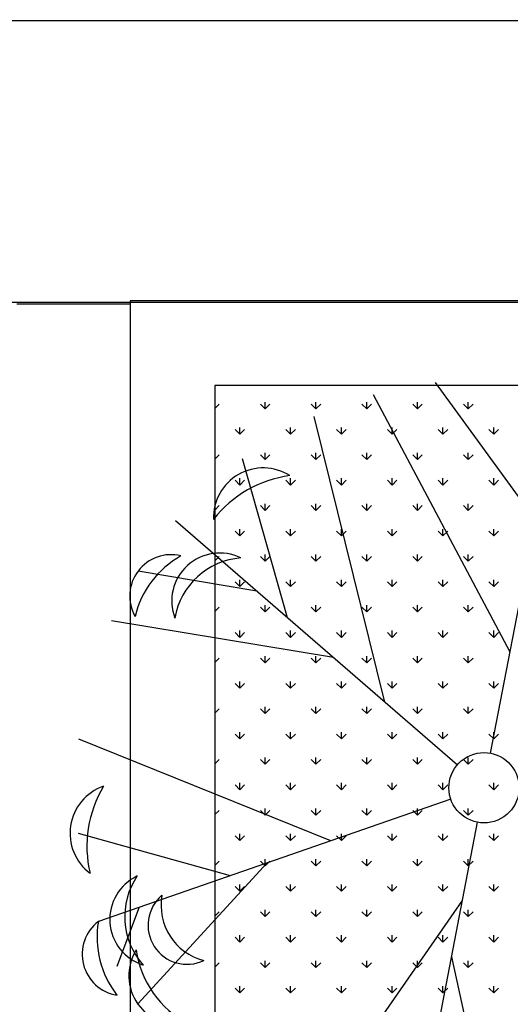
# Model space of a CAD drawing. Units: inches. Extents: x -67907 to 56921, y -161733 to 49543.
# Drawn here: x -8622 to -8275, y -91324 to -90627 of the extents above; entities that cross this region are included whole.
import ezdxf

# ---------------------------------------------------------------- set-up
doc = ezdxf.new("R2010")
doc.units = ezdxf.units.IN
doc.header["$MEASUREMENT"] = 0
doc.layers.add('freecads.com', color=7, linetype='Continuous')

msp = doc.modelspace()

# ---------------------------------------------------------------- linework, layer by layer
at = {"layer": 'freecads.com'}
for p, q in [((-38385.69, -90628.24), (15679.61, -90627.09)), ((-2292.82, -90825.92), (-8544.05, -90825.92)), ((-8544.05, -90825.92), (-8544.05, -91425.92)), ((-38185.72, -90827.02), (15679.61, -90827.02)), ((-8624.05, -90828.12), (-8544.05, -90828.12)), ((-8544.05, -90828.12), (-8544.05, -91678.12)), ((-2352.82, -90885.92), (-8484.05, -90885.92)), ((-8484.05, -90885.92), (-8484.05, -91365.92)), ((-8257.24, -90981.06), (-8328.01, -90883.7)), ((-8288.95, -91146.02), (-8239.14, -90886.84)), ((-8275.22, -91074.6), (-8371.84, -90892.44)), ((-8484.05, -90902.09), (-8480.99, -90899.03)), ((-8448.43, -90902.4), (-8451.8, -90899.03)), ((-8448.43, -90902.4), (-8448.43, -90897.64)), ((-8448.43, -90902.4), (-8445.07, -90899.03)), ((-8412.51, -90902.4), (-8415.88, -90899.03)), ((-8412.51, -90902.4), (-8412.51, -90897.64)), ((-8412.51, -90902.4), (-8409.14, -90899.03)), ((-8376.59, -90902.4), (-8379.96, -90899.03)), ((-8376.59, -90902.4), (-8376.59, -90897.64)), ((-8376.59, -90902.4), (-8373.22, -90899.03)), ((-8340.67, -90902.4), (-8344.04, -90899.03)), ((-8340.67, -90902.4), (-8340.67, -90897.64)), ((-8340.67, -90902.4), (-8337.3, -90899.03)), ((-8304.75, -90902.4), (-8308.12, -90899.03)), ((-8304.75, -90902.4), (-8304.75, -90897.64)), ((-8304.75, -90902.4), (-8301.38, -90899.03)), ((-8363.73, -91109.76), (-8413.78, -90907.82)), ((-8466.39, -90920.36), (-8469.76, -90916.99)), ((-8466.39, -90920.36), (-8466.39, -90915.6)), ((-8466.39, -90920.36), (-8463.03, -90916.99)), ((-8430.47, -90920.36), (-8433.84, -90916.99)), ((-8430.47, -90920.36), (-8430.47, -90915.6)), ((-8430.47, -90920.36), (-8427.1, -90916.99)), ((-8394.55, -90920.36), (-8397.92, -90916.99)), ((-8394.55, -90920.36), (-8394.55, -90915.6)), ((-8394.55, -90920.36), (-8391.18, -90916.99)), ((-8358.63, -90920.36), (-8362, -90916.99)), ((-8358.63, -90920.36), (-8358.63, -90915.6)), ((-8358.63, -90920.36), (-8355.26, -90916.99)), ((-8322.71, -90920.36), (-8326.08, -90916.99)), ((-8322.71, -90920.36), (-8322.71, -90915.6)), ((-8322.71, -90920.36), (-8319.34, -90916.99)), ((-8286.79, -90920.36), (-8290.16, -90916.99)), ((-8286.79, -90920.36), (-8286.79, -90915.6)), ((-8286.79, -90920.36), (-8283.42, -90916.99)), ((-8484.05, -90938.02), (-8480.99, -90934.95)), ((-8432.62, -91050.13), (-8464.62, -90937.7)), ((-8448.43, -90938.32), (-8451.8, -90934.95)), ((-8448.43, -90938.32), (-8448.43, -90933.56)), ((-8448.43, -90938.32), (-8445.07, -90934.95)), ((-8412.51, -90938.32), (-8415.88, -90934.95)), ((-8412.51, -90938.32), (-8412.51, -90933.56)), ((-8412.51, -90938.32), (-8409.14, -90934.95)), ((-8376.59, -90938.32), (-8379.96, -90934.95)), ((-8376.59, -90938.32), (-8376.59, -90933.56)), ((-8376.59, -90938.32), (-8373.22, -90934.95)), ((-8340.67, -90938.32), (-8344.04, -90934.95)), ((-8340.67, -90938.32), (-8340.67, -90933.56)), ((-8340.67, -90938.32), (-8337.3, -90934.95)), ((-8304.75, -90938.32), (-8308.12, -90934.95)), ((-8304.75, -90938.32), (-8304.75, -90933.56)), ((-8304.75, -90938.32), (-8301.38, -90934.95)), ((-8466.39, -90956.28), (-8466.39, -90951.52)), ((-8430.47, -90956.28), (-8430.47, -90951.52)), ((-8394.55, -90956.28), (-8394.55, -90951.52)), ((-8358.63, -90956.28), (-8358.63, -90951.52)), ((-8322.71, -90956.28), (-8322.71, -90951.52)), ((-8286.79, -90956.28), (-8286.79, -90951.52)), ((-8466.39, -90956.28), (-8469.76, -90952.91)), ((-8466.39, -90956.28), (-8463.03, -90952.91)), ((-8430.47, -90956.28), (-8433.84, -90952.91)), ((-8430.47, -90956.28), (-8427.1, -90952.91)), ((-8394.55, -90956.28), (-8397.92, -90952.91)), ((-8394.55, -90956.28), (-8391.18, -90952.91)), ((-8358.63, -90956.28), (-8362, -90952.91)), ((-8358.63, -90956.28), (-8355.26, -90952.91)), ((-8322.71, -90956.28), (-8326.08, -90952.91)), ((-8322.71, -90956.28), (-8319.34, -90952.91)), ((-8286.79, -90956.28), (-8290.16, -90952.91)), ((-8286.79, -90956.28), (-8283.42, -90952.91)), ((-8484.05, -90973.94), (-8480.99, -90970.87)), ((-8448.43, -90974.24), (-8451.8, -90970.87)), ((-8448.43, -90974.24), (-8448.43, -90969.48)), ((-8448.43, -90974.24), (-8445.07, -90970.87)), ((-8412.51, -90974.24), (-8415.88, -90970.87)), ((-8412.51, -90974.24), (-8412.51, -90969.48)), ((-8412.51, -90974.24), (-8409.14, -90970.87)), ((-8376.59, -90974.24), (-8379.96, -90970.87)), ((-8376.59, -90974.24), (-8376.59, -90969.48)), ((-8376.59, -90974.24), (-8373.22, -90970.87)), ((-8340.67, -90974.24), (-8344.04, -90970.87)), ((-8340.67, -90974.24), (-8340.67, -90969.48)), ((-8340.67, -90974.24), (-8337.3, -90970.87)), ((-8304.75, -90974.24), (-8308.12, -90970.87)), ((-8304.75, -90974.24), (-8304.75, -90969.48)), ((-8304.75, -90974.24), (-8301.38, -90970.87)), ((-8511.99, -90981.43), (-8312.43, -91154.16)), ((-8466.39, -90992.2), (-8469.76, -90988.83)), ((-8466.39, -90992.2), (-8466.39, -90987.44)), ((-8466.39, -90992.2), (-8463.03, -90988.83)), ((-8430.47, -90992.2), (-8433.84, -90988.83)), ((-8430.47, -90992.2), (-8430.47, -90987.44)), ((-8430.47, -90992.2), (-8427.1, -90988.83)), ((-8394.55, -90992.2), (-8397.92, -90988.83)), ((-8394.55, -90992.2), (-8394.55, -90987.44)), ((-8394.55, -90992.2), (-8391.18, -90988.83)), ((-8358.63, -90992.2), (-8362, -90988.83)), ((-8358.63, -90992.2), (-8358.63, -90987.44)), ((-8358.63, -90992.2), (-8355.26, -90988.83)), ((-8322.71, -90992.2), (-8326.08, -90988.83)), ((-8322.71, -90992.2), (-8322.71, -90987.44)), ((-8322.71, -90992.2), (-8319.34, -90988.83)), ((-8286.79, -90992.2), (-8290.16, -90988.83)), ((-8286.79, -90992.2), (-8286.79, -90987.44)), ((-8286.79, -90992.2), (-8283.42, -90988.83)), ((-8484.05, -91009.86), (-8480.99, -91006.79)), ((-8448.43, -91010.16), (-8451.8, -91006.79)), ((-8448.43, -91010.16), (-8448.43, -91005.4)), ((-8448.43, -91010.16), (-8445.07, -91006.79)), ((-8412.51, -91010.16), (-8415.88, -91006.79)), ((-8412.51, -91010.16), (-8412.51, -91005.4)), ((-8412.51, -91010.16), (-8409.14, -91006.79)), ((-8376.59, -91010.16), (-8379.96, -91006.79)), ((-8376.59, -91010.16), (-8376.59, -91005.4)), ((-8376.59, -91010.16), (-8373.22, -91006.79)), ((-8340.67, -91010.16), (-8344.04, -91006.79)), ((-8340.67, -91010.16), (-8340.67, -91005.4)), ((-8340.67, -91010.16), (-8337.3, -91006.79)), ((-8304.75, -91010.16), (-8308.12, -91006.79)), ((-8304.75, -91010.16), (-8304.75, -91005.4)), ((-8304.75, -91010.16), (-8301.38, -91006.79)), ((-8454.28, -91031.39), (-8538.35, -91017.1)), ((-8466.39, -91028.12), (-8469.76, -91024.75)), ((-8466.39, -91028.12), (-8466.39, -91023.36)), ((-8466.39, -91028.12), (-8463.03, -91024.75)), ((-8430.47, -91028.12), (-8433.84, -91024.75)), ((-8430.47, -91028.12), (-8430.47, -91023.36)), ((-8430.47, -91028.12), (-8427.1, -91024.75)), ((-8394.55, -91028.12), (-8397.92, -91024.75)), ((-8394.55, -91028.12), (-8394.55, -91023.36)), ((-8394.55, -91028.12), (-8391.18, -91024.75)), ((-8358.63, -91028.12), (-8362, -91024.75)), ((-8358.63, -91028.12), (-8358.63, -91023.36)), ((-8358.63, -91028.12), (-8355.26, -91024.75)), ((-8322.71, -91028.12), (-8326.08, -91024.75)), ((-8322.71, -91028.12), (-8322.71, -91023.36)), ((-8322.71, -91028.12), (-8319.34, -91024.75)), ((-8286.79, -91028.12), (-8290.16, -91024.75)), ((-8286.79, -91028.12), (-8286.79, -91023.36)), ((-8286.79, -91028.12), (-8283.42, -91024.75)), ((-8484.05, -91045.78), (-8480.99, -91042.71)), ((-8448.43, -91046.08), (-8451.8, -91042.71)), ((-8448.43, -91046.08), (-8448.43, -91041.32)), ((-8448.43, -91046.08), (-8445.07, -91042.71)), ((-8412.51, -91046.08), (-8415.88, -91042.71)), ((-8412.51, -91046.08), (-8412.51, -91041.32)), ((-8412.51, -91046.08), (-8409.14, -91042.71)), ((-8376.59, -91046.08), (-8379.96, -91042.71)), ((-8376.59, -91046.08), (-8376.59, -91041.32)), ((-8376.59, -91046.08), (-8373.22, -91042.71)), ((-8340.67, -91046.08), (-8344.04, -91042.71)), ((-8340.67, -91046.08), (-8340.67, -91041.32)), ((-8340.67, -91046.08), (-8337.3, -91042.71)), ((-8304.75, -91046.08), (-8308.12, -91042.71)), ((-8304.75, -91046.08), (-8304.75, -91041.32)), ((-8304.75, -91046.08), (-8301.38, -91042.71)), ((-8400.22, -91078.17), (-8557.19, -91052.38)), ((-8466.39, -91064.04), (-8469.76, -91060.67)), ((-8466.39, -91064.04), (-8466.39, -91059.28)), ((-8466.39, -91064.04), (-8463.03, -91060.67)), ((-8430.47, -91064.04), (-8433.84, -91060.67)), ((-8430.47, -91064.04), (-8430.47, -91059.28)), ((-8430.47, -91064.04), (-8427.1, -91060.67)), ((-8394.55, -91064.04), (-8397.92, -91060.67)), ((-8394.55, -91064.04), (-8394.55, -91059.28)), ((-8394.55, -91064.04), (-8391.18, -91060.67)), ((-8358.63, -91064.04), (-8362, -91060.67)), ((-8358.63, -91064.04), (-8358.63, -91059.28)), ((-8358.63, -91064.04), (-8355.26, -91060.67)), ((-8322.71, -91064.04), (-8326.08, -91060.67)), ((-8322.71, -91064.04), (-8322.71, -91059.28)), ((-8322.71, -91064.04), (-8319.34, -91060.67)), ((-8286.79, -91064.04), (-8290.16, -91060.67)), ((-8286.79, -91064.04), (-8286.79, -91059.28)), ((-8286.79, -91064.04), (-8283.42, -91060.67)), ((-8448.43, -91082), (-8448.43, -91077.24)), ((-8412.51, -91082), (-8412.51, -91077.24)), ((-8376.59, -91082), (-8376.59, -91077.24)), ((-8340.67, -91082), (-8340.67, -91077.24)), ((-8304.75, -91082), (-8304.75, -91077.24)), ((-8484.05, -91081.7), (-8480.99, -91078.64)), ((-8448.43, -91082), (-8451.8, -91078.64)), ((-8448.43, -91082), (-8445.07, -91078.64)), ((-8412.51, -91082), (-8415.88, -91078.64)), ((-8412.51, -91082), (-8409.14, -91078.64)), ((-8376.59, -91082), (-8379.96, -91078.64)), ((-8376.59, -91082), (-8373.22, -91078.64)), ((-8340.67, -91082), (-8344.04, -91078.64)), ((-8340.67, -91082), (-8337.3, -91078.64)), ((-8304.75, -91082), (-8308.12, -91078.64)), ((-8304.75, -91082), (-8301.38, -91078.64)), ((-8466.39, -91099.96), (-8469.76, -91096.6)), ((-8466.39, -91099.96), (-8466.39, -91095.2)), ((-8466.39, -91099.96), (-8463.03, -91096.6)), ((-8430.47, -91099.96), (-8433.84, -91096.6)), ((-8430.47, -91099.96), (-8430.47, -91095.2)), ((-8430.47, -91099.96), (-8427.1, -91096.6)), ((-8394.55, -91099.96), (-8397.92, -91096.6)), ((-8394.55, -91099.96), (-8394.55, -91095.2)), ((-8394.55, -91099.96), (-8391.18, -91096.6)), ((-8358.63, -91099.96), (-8362, -91096.6)), ((-8358.63, -91099.96), (-8358.63, -91095.2)), ((-8358.63, -91099.96), (-8355.26, -91096.6)), ((-8322.71, -91099.96), (-8326.08, -91096.6)), ((-8322.71, -91099.96), (-8322.71, -91095.2)), ((-8322.71, -91099.96), (-8319.34, -91096.6)), ((-8286.79, -91099.96), (-8290.16, -91096.6)), ((-8286.79, -91099.96), (-8286.79, -91095.2)), ((-8286.79, -91099.96), (-8283.42, -91096.6)), ((-8484.05, -91117.62), (-8480.99, -91114.56)), ((-8448.43, -91117.92), (-8451.8, -91114.56)), ((-8448.43, -91117.92), (-8448.43, -91113.16)), ((-8448.43, -91117.92), (-8445.07, -91114.56)), ((-8412.51, -91117.92), (-8415.88, -91114.56)), ((-8412.51, -91117.92), (-8412.51, -91113.16)), ((-8412.51, -91117.92), (-8409.14, -91114.56)), ((-8376.59, -91117.92), (-8379.96, -91114.56)), ((-8376.59, -91117.92), (-8376.59, -91113.16)), ((-8376.59, -91117.92), (-8373.22, -91114.56)), ((-8340.67, -91117.92), (-8344.04, -91114.56)), ((-8340.67, -91117.92), (-8340.67, -91113.16)), ((-8340.67, -91117.92), (-8337.3, -91114.56)), ((-8304.75, -91117.92), (-8308.12, -91114.56)), ((-8304.75, -91117.92), (-8304.75, -91113.16)), ((-8304.75, -91117.92), (-8301.38, -91114.56)), ((-8466.39, -91135.88), (-8469.76, -91132.52)), ((-8466.39, -91135.88), (-8466.39, -91131.12)), ((-8466.39, -91135.88), (-8463.03, -91132.52)), ((-8430.47, -91135.88), (-8433.84, -91132.52)), ((-8430.47, -91135.88), (-8430.47, -91131.12)), ((-8430.47, -91135.88), (-8427.1, -91132.52)), ((-8394.55, -91135.88), (-8397.92, -91132.52)), ((-8394.55, -91135.88), (-8394.55, -91131.12)), ((-8394.55, -91135.88), (-8391.18, -91132.52)), ((-8358.63, -91135.88), (-8362, -91132.52)), ((-8358.63, -91135.88), (-8358.63, -91131.12)), ((-8358.63, -91135.88), (-8355.26, -91132.52)), ((-8322.71, -91135.88), (-8326.08, -91132.52)), ((-8322.71, -91135.88), (-8322.71, -91131.12)), ((-8322.71, -91135.88), (-8319.34, -91132.52)), ((-8286.79, -91135.88), (-8290.16, -91132.52)), ((-8286.79, -91135.88), (-8286.79, -91131.12)), ((-8286.79, -91135.88), (-8283.42, -91132.52)), ((-8402.03, -91208.01), (-8580.36, -91135.99)), ((-8484.05, -91153.54), (-8480.99, -91150.48)), ((-8448.43, -91153.85), (-8451.8, -91150.48)), ((-8448.43, -91153.85), (-8448.43, -91149.08)), ((-8448.43, -91153.85), (-8445.07, -91150.48)), ((-8412.51, -91153.85), (-8415.88, -91150.48)), ((-8412.51, -91153.85), (-8412.51, -91149.08)), ((-8412.51, -91153.85), (-8409.14, -91150.48)), ((-8376.59, -91153.85), (-8379.96, -91150.48)), ((-8376.59, -91153.85), (-8376.59, -91149.08)), ((-8376.59, -91153.85), (-8373.22, -91150.48)), ((-8340.67, -91153.85), (-8344.04, -91150.48)), ((-8340.67, -91153.85), (-8340.67, -91149.08)), ((-8340.67, -91153.85), (-8337.3, -91150.48)), ((-8304.75, -91153.85), (-8308.12, -91150.48)), ((-8304.75, -91153.85), (-8304.75, -91149.08)), ((-8304.75, -91153.85), (-8301.38, -91150.48)), ((-8466.39, -91171.81), (-8466.39, -91167.04)), ((-8430.47, -91171.81), (-8430.47, -91167.04)), ((-8394.55, -91171.81), (-8394.55, -91167.04)), ((-8358.63, -91171.81), (-8358.63, -91167.04)), ((-8322.71, -91171.81), (-8322.71, -91167.04)), ((-8286.79, -91171.81), (-8286.79, -91167.04)), ((-8466.39, -91171.81), (-8469.76, -91168.44)), ((-8466.39, -91171.81), (-8463.03, -91168.44)), ((-8430.47, -91171.81), (-8433.84, -91168.44)), ((-8430.47, -91171.81), (-8427.1, -91168.44)), ((-8394.55, -91171.81), (-8397.92, -91168.44)), ((-8394.55, -91171.81), (-8391.18, -91168.44)), ((-8358.63, -91171.81), (-8362, -91168.44)), ((-8358.63, -91171.81), (-8355.26, -91168.44)), ((-8322.71, -91171.81), (-8326.08, -91168.44)), ((-8322.71, -91171.81), (-8319.34, -91168.44)), ((-8286.79, -91171.81), (-8290.16, -91168.44)), ((-8286.79, -91171.81), (-8283.42, -91168.44)), ((-8317.12, -91178.57), (-8566.49, -91265.03)), ((-8484.05, -91189.46), (-8480.99, -91186.4)), ((-8448.43, -91189.77), (-8451.8, -91186.4)), ((-8448.43, -91189.77), (-8448.43, -91185)), ((-8448.43, -91189.77), (-8445.07, -91186.4)), ((-8412.51, -91189.77), (-8415.88, -91186.4)), ((-8412.51, -91189.77), (-8412.51, -91185)), ((-8412.51, -91189.77), (-8409.14, -91186.4)), ((-8376.59, -91189.77), (-8379.96, -91186.4)), ((-8376.59, -91189.77), (-8376.59, -91185)), ((-8376.59, -91189.77), (-8373.22, -91186.4)), ((-8340.67, -91189.77), (-8344.04, -91186.4)), ((-8340.67, -91189.77), (-8340.67, -91185)), ((-8340.67, -91189.77), (-8337.3, -91186.4)), ((-8304.75, -91189.77), (-8308.12, -91186.4)), ((-8304.75, -91189.77), (-8304.75, -91185)), ((-8304.75, -91189.77), (-8301.38, -91186.4)), ((-8348.14, -91454.03), (-8298.33, -91194.84)), ((-8473.11, -91232.65), (-8580.61, -91202.77)), ((-8466.39, -91207.73), (-8466.39, -91202.96)), ((-8430.47, -91207.73), (-8430.47, -91202.96)), ((-8394.55, -91207.73), (-8394.55, -91202.96)), ((-8358.63, -91207.73), (-8358.63, -91202.96)), ((-8322.71, -91207.73), (-8322.71, -91202.96)), ((-8286.79, -91207.73), (-8286.79, -91202.96)), ((-8466.39, -91207.73), (-8469.76, -91204.36)), ((-8466.39, -91207.73), (-8463.03, -91204.36)), ((-8430.47, -91207.73), (-8433.84, -91204.36)), ((-8430.47, -91207.73), (-8427.1, -91204.36)), ((-8394.55, -91207.73), (-8397.92, -91204.36)), ((-8394.55, -91207.73), (-8391.18, -91204.36)), ((-8358.63, -91207.73), (-8362, -91204.36)), ((-8358.63, -91207.73), (-8355.26, -91204.36)), ((-8322.71, -91207.73), (-8326.08, -91204.36)), ((-8322.71, -91207.73), (-8319.34, -91204.36)), ((-8286.79, -91207.73), (-8290.16, -91204.36)), ((-8286.79, -91207.73), (-8283.42, -91204.36)), ((-8446.99, -91223.6), (-8538.59, -91323.39)), ((-8484.05, -91225.38), (-8480.99, -91222.32)), ((-8448.43, -91225.69), (-8451.8, -91222.32)), ((-8448.43, -91225.69), (-8448.43, -91220.92)), ((-8448.43, -91225.69), (-8445.07, -91222.32)), ((-8412.51, -91225.69), (-8415.88, -91222.32)), ((-8412.51, -91225.69), (-8412.51, -91220.92)), ((-8412.51, -91225.69), (-8409.14, -91222.32)), ((-8376.59, -91225.69), (-8379.96, -91222.32)), ((-8376.59, -91225.69), (-8376.59, -91220.92)), ((-8376.59, -91225.69), (-8373.22, -91222.32)), ((-8340.67, -91225.69), (-8344.04, -91222.32)), ((-8340.67, -91225.69), (-8340.67, -91220.92)), ((-8340.67, -91225.69), (-8337.3, -91222.32)), ((-8304.75, -91225.69), (-8308.12, -91222.32)), ((-8304.75, -91225.69), (-8304.75, -91220.92)), ((-8304.75, -91225.69), (-8301.38, -91222.32)), ((-8466.39, -91243.65), (-8469.76, -91240.28)), ((-8466.39, -91243.65), (-8466.39, -91238.89)), ((-8466.39, -91243.65), (-8463.03, -91240.28)), ((-8430.47, -91243.65), (-8433.84, -91240.28)), ((-8430.47, -91243.65), (-8430.47, -91238.89)), ((-8430.47, -91243.65), (-8427.1, -91240.28)), ((-8394.55, -91243.65), (-8397.92, -91240.28)), ((-8394.55, -91243.65), (-8394.55, -91238.89)), ((-8394.55, -91243.65), (-8391.18, -91240.28)), ((-8358.63, -91243.65), (-8362, -91240.28)), ((-8358.63, -91243.65), (-8358.63, -91238.89)), ((-8358.63, -91243.65), (-8355.26, -91240.28)), ((-8322.71, -91243.65), (-8326.08, -91240.28)), ((-8322.71, -91243.65), (-8322.71, -91238.89)), ((-8322.71, -91243.65), (-8319.34, -91240.28)), ((-8286.79, -91243.65), (-8290.16, -91240.28)), ((-8286.79, -91243.65), (-8286.79, -91238.89)), ((-8286.79, -91243.65), (-8283.42, -91240.28)), ((-8308.99, -91250.29), (-8430.57, -91424.69)), ((-8537.54, -91254.99), (-8553.31, -91296.79)), ((-8484.05, -91261.3), (-8480.99, -91258.24)), ((-8448.43, -91261.61), (-8451.8, -91258.24)), ((-8448.43, -91261.61), (-8448.43, -91256.85)), ((-8448.43, -91261.61), (-8445.07, -91258.24)), ((-8412.51, -91261.61), (-8415.88, -91258.24)), ((-8412.51, -91261.61), (-8412.51, -91256.85)), ((-8412.51, -91261.61), (-8409.14, -91258.24)), ((-8376.59, -91261.61), (-8379.96, -91258.24)), ((-8376.59, -91261.61), (-8376.59, -91256.85)), ((-8376.59, -91261.61), (-8373.22, -91258.24)), ((-8340.67, -91261.61), (-8344.04, -91258.24)), ((-8340.67, -91261.61), (-8340.67, -91256.85)), ((-8340.67, -91261.61), (-8337.3, -91258.24)), ((-8304.75, -91261.61), (-8308.12, -91258.24)), ((-8304.75, -91261.61), (-8304.75, -91256.85)), ((-8304.75, -91261.61), (-8301.38, -91258.24)), ((-8466.39, -91279.57), (-8469.76, -91276.2)), ((-8466.39, -91279.57), (-8466.39, -91274.81)), ((-8466.39, -91279.57), (-8463.03, -91276.2)), ((-8430.47, -91279.57), (-8433.84, -91276.2)), ((-8430.47, -91279.57), (-8430.47, -91274.81)), ((-8430.47, -91279.57), (-8427.1, -91276.2)), ((-8394.55, -91279.57), (-8397.92, -91276.2)), ((-8394.55, -91279.57), (-8394.55, -91274.81)), ((-8394.55, -91279.57), (-8391.18, -91276.2)), ((-8358.63, -91279.57), (-8362, -91276.2)), ((-8358.63, -91279.57), (-8358.63, -91274.81)), ((-8358.63, -91279.57), (-8355.26, -91276.2)), ((-8322.71, -91279.57), (-8326.08, -91276.2)), ((-8322.71, -91279.57), (-8322.71, -91274.81)), ((-8322.71, -91279.57), (-8319.34, -91276.2)), ((-8286.79, -91279.57), (-8290.16, -91276.2)), ((-8286.79, -91279.57), (-8286.79, -91274.81)), ((-8286.79, -91279.57), (-8283.42, -91276.2)), ((-8448.43, -91297.53), (-8448.43, -91292.77)), ((-8412.51, -91297.53), (-8412.51, -91292.77)), ((-8376.59, -91297.53), (-8376.59, -91292.77)), ((-8340.67, -91297.53), (-8340.67, -91292.77)), ((-8316.61, -91289.97), (-8279.93, -91458.89)), ((-8304.75, -91297.53), (-8304.75, -91292.77)), ((-8484.05, -91297.23), (-8480.99, -91294.16)), ((-8448.43, -91297.53), (-8451.8, -91294.16)), ((-8448.43, -91297.53), (-8445.07, -91294.16)), ((-8412.51, -91297.53), (-8415.88, -91294.16)), ((-8412.51, -91297.53), (-8409.14, -91294.16)), ((-8376.59, -91297.53), (-8379.96, -91294.16)), ((-8376.59, -91297.53), (-8373.22, -91294.16)), ((-8340.67, -91297.53), (-8344.04, -91294.16)), ((-8340.67, -91297.53), (-8337.3, -91294.16)), ((-8304.75, -91297.53), (-8308.12, -91294.16)), ((-8304.75, -91297.53), (-8301.38, -91294.16)), ((-8466.39, -91315.49), (-8469.76, -91312.12)), ((-8466.39, -91315.49), (-8466.39, -91310.73)), ((-8466.39, -91315.49), (-8463.03, -91312.12)), ((-8430.47, -91315.49), (-8433.84, -91312.12)), ((-8430.47, -91315.49), (-8430.47, -91310.73)), ((-8430.47, -91315.49), (-8427.1, -91312.12)), ((-8394.55, -91315.49), (-8397.92, -91312.12)), ((-8394.55, -91315.49), (-8394.55, -91310.73)), ((-8394.55, -91315.49), (-8391.18, -91312.12)), ((-8358.63, -91315.49), (-8362, -91312.12)), ((-8358.63, -91315.49), (-8358.63, -91310.73)), ((-8358.63, -91315.49), (-8355.26, -91312.12)), ((-8322.71, -91315.49), (-8326.08, -91312.12)), ((-8322.71, -91315.49), (-8322.71, -91310.73)), ((-8322.71, -91315.49), (-8319.34, -91312.12)), ((-8286.79, -91315.49), (-8290.16, -91312.12)), ((-8286.79, -91315.49), (-8286.79, -91310.73)), ((-8286.79, -91315.49), (-8283.42, -91312.12))]:
    msp.add_line(p, q, dxfattribs=at)
for centre, major_axis, start_param, end_param in [((-8449.82, -90979.36), (32.48, 13.53), 0.611159, 2.781578), ((-8420.3, -91030.89), (75.51, 31.84), 1.30244, 2.081477), ((-8515.07, -91034.77), (26.78, 11.72), 0.914545, 3.244806), ((-8475.49, -91064.82), (61.3, 26.69), 1.668228, 2.494989), ((-8480.65, -91038.32), (31.34, 13.02), 0.720401, 3.111853), ((-8461.65, -91059.18), (47.51, 19.82), 1.254092, 2.57495), ((-8293.64, -91170.43), (22.56, 10.43), 3.109179, 9.392364), ((-8551.35, -91202.66), (32.33, 13.9), 1.497337, 3.667756), ((-8492.65, -91211.71), (76.34, 29.79), 2.226985, 3.006022), ((-8524.47, -91263.53), (31.47, 12.7), 1.62808, 4.019532), ((-8496.31, -91261.68), (47.83, 19.04), 2.168062, 3.488919), ((-8503.75, -91267.69), (25.48, 10.63), 1.872666, 4.765733), ((-8482.19, -91253.79), (36.63, 15.94), 2.548199, 4.059369), ((-8548.71, -91288.23), (26.91, 11.41), 1.823722, 4.153983), ((-8500.54, -91276.02), (61.41, 26.44), 2.569822, 3.396583), ((-8509.97, -91303.37), (32.41, 13.01), 2.208428, 4.532775), ((-8469.5, -91275.04), (65.75, 26.62), 2.898698, 3.836383)]:
    msp.add_ellipse(centre, major_axis=major_axis, ratio=1, start_param=start_param, end_param=end_param, dxfattribs=at)

doc.saveas('drawing.dxf')
